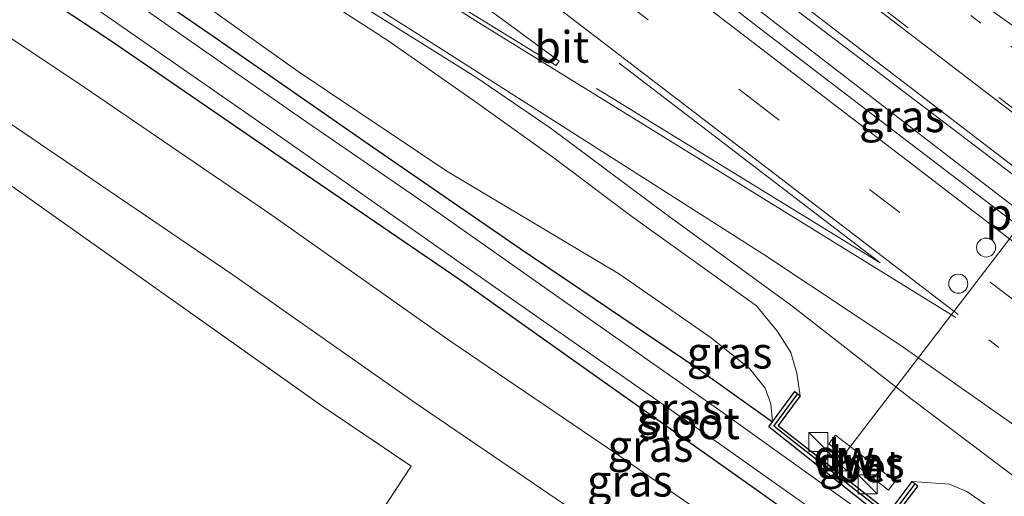
# Model space of a CAD drawing. Units: metres. Extents: x 199990 to 210008, y 437499 to 441160.
# Drawn here: x 202966 to 203043, y 439338 to 439376 of the extents above; entities that cross this region are included whole.
import ezdxf
from ezdxf.enums import TextEntityAlignment as Align

# ---------------------------------------------------------------- set-up
doc = ezdxf.new("R2010")
doc.units = ezdxf.units.M
for name, pattern in [('IE-TERREINAFSCHEIDING', [10, 8, -2]), ('VW-1-3_STREEP', [4, 1, -3]), ('VW-3-9_STREEP', [12, 3, -9])]:
    doc.linetypes.add(name, pattern=pattern)
doc.layers.get('0').update_dxf_attribs({"lineweight": 25})
for name, color, linetype, lineweight in [('B-ME-BV-GELEIDECONSTRUCTIE-GELEIDERAIL-L-B1', 213, 'BV-GELEIDERAIL', 18), ('B-ME-GR-BOOM-GV-B6', 93, 'Continuous', 18), ('B-ME-GW-KRUINLIJN-L-B1', 93, 'Continuous', 18), ('B-ME-GW-TEENLIJN-L-B1', 93, 'Continuous', 18), ('B-ME-IE-GRASLAND-GV-B6', 93, 'Continuous', 18), ('B-ME-IE-GRONDWERKLIJN-GROND_INGERICHT-GV-B6', 253, 'Continuous', 18), ('B-ME-IE-INRICHTINGSELEMENT-S-B1', 253, 'Continuous', 18), ('B-ME-IE-TERREINAFSCHEIDING-RASTERHEKWERK-L-B1', 8, 'IE-TERREINAFSCHEIDING', 18), ('B-ME-OG-WATER-GV-B6', 153, 'Continuous', 18), ('B-ME-VH-VERH_SOORT-BETON-OVERIG-GV-B6', 8, 'IE-TERREINAFSCHEIDING-NATUURLIJK-HOUTWAL', 18), ('B-ME-VH-VERH_SOORT-BITUMEN-GV-B6', 8, 'IE-TERREINAFSCHEIDING-NATUURLIJK-HOUTWAL', 18), ('B-ME-VW-DRIP-S-B1', 8, 'Continuous', 18), ('B-ME-VW-MARKERING-13STREEP-045-L-B1', 255, 'VW-1-3_STREEP', 18), ('B-ME-VW-MARKERING-39STREEP-015-L-B1', 255, 'VW-3-9_STREEP', 18), ('B-ME-VW-MARKERING-STREEP-015-L-B1', 7, 'Continuous', 18), ('B-ME-VW-MEUBILAIR_WEGMEUBILAIR-PORTAAL-L-B1', 8, 'Continuous', 18)]:
    doc.layers.add(name, color=color, linetype=linetype, lineweight=lineweight)
for name, color, linetype in [('B-ME-GC-DAMWAND-GV-B6', 10, 'Continuous'), ('B-ME-GC-DAMWAND-L-B1', 10, 'Continuous'), ('B-ME-GW-INSTEEKWATERGANG-L-B1', 10, 'Continuous')]:
    doc.layers.add(name, color=color, linetype=linetype)
doc.styles.add('NLCS-ISO', font='NLCS-ISO.TTF')
doc.linetypes.add('BV-GELEIDERAIL', pattern='A,10,-3,[108,NLCS.SHX,S=1,R=0,X=0,Y=0],-3', length=16)
doc.linetypes.add('IE-TERREINAFSCHEIDING-NATUURLIJK-HOUTWAL', pattern='A,7,-1.5,[67,NLCS.SHX,S=0.75,R=45,X=0,Y=0],-1.5,7,-1.5,[70,NLCS.SHX,S=0.75,R=0,X=0,Y=0],-1.5', length=20)

# ---------------------------------------------------------------- blocks, each defined once
blk = doc.blocks.new('kast')
blk.add_line((-0.75, -0.75), (0.75, 0.75))
blk.add_lwpolyline([(-0.75, 0.75), (0.75, 0.75), (0.75, -0.75), (-0.75, -0.75)], close=True)
blk = doc.blocks.new('dtb')
blk.add_circle((0, 0), 0.75)

msp = doc.modelspace()

# ---------------------------------------------------------------- linework, layer by layer
at = {"layer": 'B-ME-BV-GELEIDECONSTRUCTIE-GELEIDERAIL-L-B1'}
msp.add_polyline3d([(202925.6868, 439452.1045, 15.8907), (202939.7351, 439441.2815, 15.6623), (202977.4077, 439412.3868, 14.9006), (202991.843, 439401.1643, 14.5796), (203016.6212, 439382.4386, 14.1226), (203041.0371, 439363.6012, 13.82), (203078.6343, 439334.6789, 13.224), (203112.0178, 439309.0742, 12.7957), (203144.389, 439284.3626, 12.5218)], dxfattribs=at)
at = {"layer": 'B-ME-GC-DAMWAND-GV-B6'}
msp.add_polyline3d([(203034.1203, 439337.2381, 12.6088), (203035.9127, 439339.6615, 12.4836), (203036.3634, 439339.3156, 12.2493), (203034.7804, 439337.2148, 10.3988), (203034.1517, 439336.3804, 10.1039), (203024.6185, 439343.9601, 10.2617), (203024.9115, 439344.3576, 10.3147), (203026.6776, 439346.7543, 12.195), (203027.0882, 439346.4271, 12.4779), (203025.3445, 439344.0687, 12.5791), (203034.1203, 439337.2381, 12.6088)], dxfattribs=at)
at = {"layer": 'B-ME-GC-DAMWAND-L-B1'}
msp.add_polyline3d([(203036.1074, 439339.4404, 12.6099), (203034.1686, 439336.832, 12.6016), (203025.0154, 439344.0194, 12.5989), (203026.8739, 439346.5493, 12.5994)], dxfattribs=at)
at = {"layer": 'B-ME-GR-BOOM-GV-B6'}
msp.add_polyline3d([(203009.738, 439337.011, 9.958), (202996.723, 439345.868, 9.883), (202982.359, 439355.958, 9.867), (202967.842, 439365.832, 9.854), (202942.874, 439382.836, 10.061), (202920.404, 439398.203, 9.974), (202897.239, 439413.537, 9.948), (202900.818, 439418.461, 10.005), (202913.373, 439409.772, 10.107), (202923.343, 439403.145, 10.144), (202934.47, 439395.233, 10.157), (202945.65, 439387.754, 10.144), (202957.784, 439379.359, 10.132), (202970.709, 439370.717, 10.198), (202985.417, 439360.666, 10.128), (202999.539, 439350.708, 9.95), (203012.86, 439341.657, 10.128), (203028.589, 439330.78, 10.206)], dxfattribs=at)
at = {"layer": 'B-ME-GW-INSTEEKWATERGANG-L-B1'}
for points in [[(202906.525, 439426.159, 10.066), (202915.956, 439419.871, 10.119), (202937.555, 439404.758, 10.115), (202946.648, 439398.37, 10.144), (202959.876, 439389.175, 10.07), (202980.878, 439374.744, 10.041), (202993.363, 439366.064, 10.07), (203005.018, 439358.041, 10.003), (203018.855, 439348.674, 10.285), (203024.9115, 439344.3576, 10.3147)], [(202903.544, 439422.276, 9.768), (202914.231, 439414.872, 9.925), (202925.553, 439407.024, 9.974), (202934.879, 439400.526, 10.099), (202949.616, 439390.291, 10.008), (202962.109, 439381.481, 9.991), (202972.831, 439374.37, 9.921), (202986.507, 439364.98, 9.9), (203000.164, 439355.66, 9.867), (203011.487, 439347.628, 9.838), (203023.866, 439338.858, 9.97), (203035.684, 439330.401, 9.863), (203046.583, 439322.177, 9.95), (203059.021, 439312.909, 9.974), (203071.528, 439303.228, 9.983), (203088.448, 439290.718, 10.032), (203102.676, 439279.582, 10.003), (203117.169, 439268.399, 9.995), (203126.492, 439261.581, 9.967)]]:
    msp.add_polyline3d(points, dxfattribs=at)
at = {"layer": 'B-ME-GW-KRUINLIJN-L-B1'}
for points in [[(203027.0882, 439346.4271, 12.4779), (203026.818, 439348.218, 12.499), (203026.362, 439349.825, 12.487), (203025.311, 439351.492, 12.52), (203023.642, 439353.508, 12.598), (203013.912, 439360.493, 12.723), (203007.594, 439365.255, 12.834), (203001.478, 439369.623, 12.872), (202994.579, 439374.455, 12.95), (202987.47, 439379.053, 12.913), (202976.814, 439385.74, 12.694), (202965.476, 439393.181, 12.466), (202952.962, 439400.799, 12.313), (202951.271, 439401.346, 12.296), (202946.481, 439402.106, 12.085), (202944.122, 439402.605, 11.994), (202942.94, 439403.163, 11.957), (202941.903, 439404.267, 11.94), (202941.255, 439405.767, 12.002), (202940.511, 439408.293, 11.965), (202939.652, 439409.244, 11.936), (202938, 439410.439, 11.936), (202926.664, 439418.132, 11.771), (202915.823, 439425.174, 11.473)], [(203132.282, 439268.951, 11.244), (203115.171, 439282.463, 11.555), (203103.515, 439291.46, 11.713), (203085.959, 439304.371, 11.762), (203071.992, 439315.4, 12.069), (203054.175, 439328.87, 12.122), (203042.475, 439337.328, 12.201), (203040.234, 439338.856, 12.276), (203038.875, 439339.439, 12.317), (203035.9127, 439339.6615, 12.4836)]]:
    msp.add_polyline3d(points, dxfattribs=at)
at = {"layer": 'B-ME-GW-TEENLIJN-L-B1'}
msp.add_polyline3d([(203024.9115, 439344.3576, 10.3147), (203024.776, 439345.792, 10.512), (203024.34, 439347.017, 10.608), (203023.122, 439348.54, 10.678), (203020.071, 439350.989, 10.649), (203012.854, 439356.021, 10.504), (202999.213, 439364.148, 10.177), (202987.508, 439372.019, 10.243), (202974.279, 439381.464, 10.272), (202966.857, 439386.702, 10.231), (202957.313, 439393.281, 10.26), (202950.515, 439397.963, 10.26), (202948.843, 439398.215, 10.26), (202947.39, 439398.489, 10.26), (202945.769, 439399.203, 10.26), (202943.948, 439400.506, 10.26), (202940.425, 439403.044, 10.26), (202939.738, 439403.791, 10.26), (202939.124, 439404.625, 10.26), (202938.538, 439405.697, 10.26), (202937.63, 439406.859, 10.26), (202923.361, 439416.474, 10.268), (202914.647, 439422.464, 10.21), (202907.312, 439427.229, 10.235)], dxfattribs=at)
at = {"layer": 'B-ME-IE-GRASLAND-GV-B6'}
for points in [[(202966.058, 439419.785, 14.353), (202951.641, 439430.728, 14.506), (202937.733, 439441.42, 14.746), (202925.052, 439451.212, 15.068), (202926.631, 439453.432, 15.088), (202938.393, 439444.414, 14.937), (202953.793, 439432.484, 14.626), (202969.001, 439420.832, 14.353), (202986.757, 439407.143, 13.952), (203005.125, 439393.437, 13.571), (203017.37, 439384.04, 13.376), (203032.056, 439372.844, 13.17), (203044.42, 439363.457, 12.975), (203054.065, 439356.099, 12.843), (203064.351, 439348.118, 12.669), (203075.319, 439339.682, 12.586), (203088.211, 439329.704, 12.375)], [(202922.595, 439438.118, 14.825), (202929.145, 439433.136, 14.767), (202940.155, 439424.706, 14.486), (202950.815, 439416.484, 14.287), (202960.539, 439409.02, 14.063), (202967.889, 439403.309, 13.96), (202967.775, 439402.152, 14.018), (202968.79, 439401.402, 14.018), (202969.433, 439402.258, 14.026), (202974.394, 439398.375, 13.89), (202984.733, 439390.315, 13.703), (202996.273, 439381.524, 13.41), (203008.096, 439372.839, 13.236), (203007.856, 439372.499, 13.219), (202996.68, 439379.377, 13.19), (202984.535, 439387.113, 13.012), (202973.818, 439394.009, 12.818), (202965.601, 439399.361, 12.681), (202956.823, 439405.207, 12.582), (202946.218, 439412.105, 12.3), (202935.514, 439419.067, 12.093), (202922.748, 439427.188, 11.696)], [(202926.664, 439418.132, 11.771), (202915.823, 439425.174, 11.473), (202908.863, 439429.336, 11.228), (202909.865, 439430.696, 11.347), (202918.308, 439425.361, 11.547), (202930.59, 439417.344, 11.7), (202945.915, 439407.417, 12.156), (202958.715, 439399.122, 12.466), (202976.316, 439387.538, 12.776), (202990.637, 439378.417, 13.021), (203001.523, 439371.571, 13.17), (203007.361, 439367.572, 13.078), (203016.378, 439360.848, 12.884), (203026.435, 439353.511, 12.714), (203035.849, 439346.177, 12.623), (203047.626, 439337.301, 12.499)], [(203035.809, 439334.471, 9.176), (203020.847, 439345.21, 9.176), (203008.76, 439353.667, 9.176), (202997.762, 439361.427, 9.176), (202987.766, 439368.301, 9.097), (202972.935, 439378.666, 9.118), (202953.9, 439391.667, 9.118), (202932.642, 439405.827, 9.039), (202919.831, 439414.587, 9.039), (202905.381, 439424.641, 8.919), (202906.525, 439426.159, 10.066), (202915.956, 439419.871, 10.119), (202937.555, 439404.758, 10.115), (202946.648, 439398.37, 10.144), (202959.876, 439389.175, 10.07), (202980.878, 439374.744, 10.041), (202993.363, 439366.064, 10.07), (203005.018, 439358.041, 10.003), (203018.855, 439348.674, 10.285), (203024.9115, 439344.3576, 10.3147), (203024.6185, 439343.9601, 10.2617), (203034.1517, 439336.3804, 10.1039)], [(202915.823, 439425.174, 11.473), (202926.664, 439418.132, 11.771), (202938, 439410.439, 11.936), (202939.652, 439409.244, 11.936), (202940.511, 439408.293, 11.965), (202941.255, 439405.767, 12.002), (202941.903, 439404.267, 11.94), (202942.94, 439403.163, 11.957), (202944.122, 439402.605, 11.994), (202946.481, 439402.106, 12.085), (202951.271, 439401.346, 12.296), (202952.962, 439400.799, 12.313), (202965.476, 439393.181, 12.466), (202976.814, 439385.74, 12.694), (202987.47, 439379.053, 12.913), (202994.579, 439374.455, 12.95), (203001.478, 439369.623, 12.872), (203007.594, 439365.255, 12.834), (203013.912, 439360.493, 12.723), (203023.642, 439353.508, 12.598), (203025.311, 439351.492, 12.52), (203026.362, 439349.825, 12.487)], [(203035.684, 439330.401, 9.863), (203023.866, 439338.858, 9.97), (203011.487, 439347.628, 9.838), (203000.164, 439355.66, 9.867), (202986.507, 439364.98, 9.9), (202972.831, 439374.37, 9.921), (202962.109, 439381.481, 9.991), (202949.616, 439390.291, 10.008), (202934.879, 439400.526, 10.099), (202925.553, 439407.024, 9.974), (202914.231, 439414.872, 9.925), (202903.544, 439422.276, 9.768), (202904.49, 439423.35, 8.891), (202915.798, 439415.581, 8.994), (202927.069, 439407.654, 9.023), (202940.917, 439397.903, 9.097), (202953.953, 439389.07, 9.147), (202971.192, 439377.229, 9.18), (202986.186, 439366.8, 9.105), (203004.579, 439353.894, 9.089), (203020.917, 439342.502, 9.114), (203035.464, 439332.221, 9.167)], [(203028.589, 439330.78, 10.206), (203012.86, 439341.657, 10.128), (202999.539, 439350.708, 9.95), (202985.417, 439360.666, 10.128), (202970.709, 439370.717, 10.198), (202957.784, 439379.359, 10.132), (202945.65, 439387.754, 10.144), (202934.47, 439395.233, 10.157), (202923.343, 439403.145, 10.144), (202913.373, 439409.772, 10.107), (202900.818, 439418.461, 10.005), (202903.544, 439422.276, 9.768), (202914.231, 439414.872, 9.925), (202925.553, 439407.024, 9.974), (202934.879, 439400.526, 10.099), (202949.616, 439390.291, 10.008), (202962.109, 439381.481, 9.991), (202972.831, 439374.37, 9.921), (202986.507, 439364.98, 9.9), (203000.164, 439355.66, 9.867), (203011.487, 439347.628, 9.838), (203023.866, 439338.858, 9.97), (203035.684, 439330.401, 9.863)], [(203080.838, 439331.939, 12.466), (203067.567, 439342.038, 12.561), (203057.027, 439350.015, 12.673), (203046.789, 439357.952, 12.88), (203035.362, 439366.654, 13.041), (203023.986, 439375.352, 13.347), (203007.857, 439387.841, 13.554), (202990.92, 439400.661, 13.848), (202977.657, 439410.842, 14.084), (202966.058, 439419.785, 14.353)], [(202957.313, 439393.281, 10.26), (202966.857, 439386.702, 10.231), (202974.279, 439381.464, 10.272), (202987.508, 439372.019, 10.243), (202999.213, 439364.148, 10.177), (203012.854, 439356.021, 10.504), (203020.071, 439350.989, 10.649), (203023.122, 439348.54, 10.678), (203024.34, 439347.017, 10.608), (203024.776, 439345.792, 10.512), (203024.9115, 439344.3576, 10.3147), (203018.855, 439348.674, 10.285), (203005.018, 439358.041, 10.003), (202993.363, 439366.064, 10.07), (202980.878, 439374.744, 10.041), (202959.876, 439389.175, 10.07)], [(203026.362, 439349.825, 12.487), (203026.818, 439348.218, 12.499), (203027.0882, 439346.4271, 12.4779), (203026.6776, 439346.7543, 12.195), (203024.9115, 439344.3576, 10.3147), (203024.776, 439345.792, 10.512), (203024.34, 439347.017, 10.608), (203023.122, 439348.54, 10.678), (203020.071, 439350.989, 10.649), (203012.854, 439356.021, 10.504), (202999.213, 439364.148, 10.177), (202987.508, 439372.019, 10.243), (202974.279, 439381.464, 10.272), (202966.857, 439386.702, 10.231), (202957.313, 439393.281, 10.26)], [(203042.475, 439337.328, 12.201), (203040.234, 439338.856, 12.276), (203038.875, 439339.439, 12.317), (203035.9127, 439339.6615, 12.4836), (203034.1203, 439337.2381, 12.6088), (203025.3445, 439344.0687, 12.5791), (203027.0882, 439346.4271, 12.4779), (203026.818, 439348.218, 12.499), (203026.362, 439349.825, 12.487), (203025.311, 439351.492, 12.52), (203023.642, 439353.508, 12.598), (203013.912, 439360.493, 12.723), (203007.594, 439365.255, 12.834), (203001.478, 439369.623, 12.872), (202994.579, 439374.455, 12.95), (202987.47, 439379.053, 12.913), (202976.814, 439385.74, 12.694), (202965.476, 439393.181, 12.466)], [(203034.069, 439338.974, 12.52), (203034.574, 439339.676, 12.532), (203029.869, 439343.302, 12.524), (203029.342, 439342.617, 12.52), (203034.069, 439338.974, 12.52)], [(203034.7804, 439337.2148, 10.3988), (203036.3634, 439339.3156, 12.2493), (203035.9127, 439339.6615, 12.4836), (203038.875, 439339.439, 12.317), (203040.234, 439338.856, 12.276), (203042.475, 439337.328, 12.201)]]:
    msp.add_polyline3d(points, dxfattribs=at)
at = {"layer": 'B-ME-IE-GRONDWERKLIJN-GROND_INGERICHT-GV-B6'}
for points in [[(202984.123, 439322.167, 10.09), (202996.41, 439340.869, 9.974), (202989.356, 439345.639, 9.999), (202976.943, 439354.436, 10.086), (202962.25, 439364.838, 10.119), (202950.139, 439373.443, 10.111), (202937.215, 439382.045, 10.099), (202919.257, 439393.774, 10.053), (202903.068, 439404.385, 10.115), (202897.02, 439396.028, 10.086), (202888.473, 439384.522, 10.128), (202881.229, 439374.006, 10.161), (202872.681, 439380.203, 10.09), (202897.239, 439413.537, 9.948), (202920.404, 439398.203, 9.974), (202942.874, 439382.836, 10.061), (202967.842, 439365.832, 9.854), (202982.359, 439355.958, 9.867), (202996.723, 439345.868, 9.883), (203009.738, 439337.011, 9.958)], [(202973.773, 439306.24, 10.161), (202953.136, 439321.315, 10.248), (202938.696, 439331.93, 10.235), (202922.536, 439343.757, 10.256), (202904.966, 439356.599, 10.194), (202889.727, 439367.742, 10.243), (202881.229, 439374.006, 10.161), (202888.473, 439384.522, 10.128), (202897.02, 439396.028, 10.086), (202903.068, 439404.385, 10.115), (202919.257, 439393.774, 10.053), (202937.215, 439382.045, 10.099), (202950.139, 439373.443, 10.111), (202962.25, 439364.838, 10.119), (202976.943, 439354.436, 10.086), (202989.356, 439345.639, 9.999), (202996.41, 439340.869, 9.974), (202984.123, 439322.167, 10.09), (202975.832, 439309.378, 10.132), (202973.773, 439306.24, 10.161)]]:
    msp.add_polyline3d(points, dxfattribs=at)
at = {"layer": 'B-ME-IE-TERREINAFSCHEIDING-RASTERHEKWERK-L-B1'}
msp.add_polyline3d([(202881.229, 439374.006, 10.161), (202888.473, 439384.522, 10.128), (202897.02, 439396.028, 10.086), (202903.068, 439404.385, 10.115), (202919.257, 439393.774, 10.053), (202937.215, 439382.045, 10.099), (202950.139, 439373.443, 10.111), (202962.25, 439364.838, 10.119), (202976.943, 439354.436, 10.086), (202989.356, 439345.639, 9.999), (202996.41, 439340.869, 9.974), (202984.123, 439322.167, 10.09), (202975.832, 439309.378, 10.132), (202973.773, 439306.24, 10.161)], dxfattribs=at)
at = {"layer": 'B-ME-OG-WATER-GV-B6'}
msp.add_polyline3d([(203035.464, 439332.221, 9.167), (203020.917, 439342.502, 9.114), (203004.579, 439353.894, 9.089), (202986.186, 439366.8, 9.105), (202971.192, 439377.229, 9.18), (202953.953, 439389.07, 9.147), (202940.917, 439397.903, 9.097), (202927.069, 439407.654, 9.023), (202915.798, 439415.581, 8.994), (202904.49, 439423.35, 8.891), (202905.381, 439424.641, 8.919), (202919.831, 439414.587, 9.039), (202932.642, 439405.827, 9.039), (202953.9, 439391.667, 9.118), (202972.935, 439378.666, 9.118), (202987.766, 439368.301, 9.097), (202997.762, 439361.427, 9.176), (203008.76, 439353.667, 9.176), (203020.847, 439345.21, 9.176), (203035.809, 439334.471, 9.176)], dxfattribs=at)
at = {"layer": 'B-ME-VH-VERH_SOORT-BETON-OVERIG-GV-B6'}
msp.add_polyline3d([(203034.574, 439339.676, 12.532), (203034.069, 439338.974, 12.52), (203029.342, 439342.617, 12.52), (203029.869, 439343.302, 12.524), (203034.574, 439339.676, 12.532)], dxfattribs=at)
at = {"layer": 'B-ME-VH-VERH_SOORT-BITUMEN-GV-B6'}
for points in [[(203088.211, 439329.704, 12.375), (203075.319, 439339.682, 12.586), (203064.351, 439348.118, 12.669), (203054.065, 439356.099, 12.843), (203044.42, 439363.457, 12.975), (203032.056, 439372.844, 13.17), (203017.37, 439384.04, 13.376), (203005.125, 439393.437, 13.571), (202986.757, 439407.143, 13.952), (202969.001, 439420.832, 14.353), (202953.793, 439432.484, 14.626), (202938.393, 439444.414, 14.937), (202926.631, 439453.432, 15.088), (202933.2416, 439462.3577, 14.9827), (202946.312, 439452.3821, 14.766), (202984.843, 439422.702, 13.956), (202996.567, 439413.685, 13.724), (203007.203, 439405.778, 13.525), (203013.781, 439400.962, 13.405), (203025.604, 439392.559, 13.062), (203038.665, 439383.258, 12.838), (203047.349, 439377.106, 12.735), (203051.39, 439374.332, 12.702)], [(202925.052, 439451.212, 15.068), (202937.733, 439441.42, 14.746), (202951.641, 439430.728, 14.506), (202966.058, 439419.785, 14.353), (202977.657, 439410.842, 14.084), (202990.92, 439400.661, 13.848), (203007.857, 439387.841, 13.554), (203023.986, 439375.352, 13.347), (203035.362, 439366.654, 13.041), (203046.789, 439357.952, 12.88)], [(202922.748, 439427.188, 11.696), (202935.514, 439419.067, 12.093), (202946.218, 439412.105, 12.3), (202956.823, 439405.207, 12.582), (202965.601, 439399.361, 12.681), (202973.818, 439394.009, 12.818), (202984.535, 439387.113, 13.012), (202996.68, 439379.377, 13.19), (203007.856, 439372.499, 13.219), (203008.096, 439372.839, 13.236), (202996.273, 439381.524, 13.41), (202984.733, 439390.315, 13.703), (202974.394, 439398.375, 13.89), (202969.433, 439402.258, 14.026), (202969.667, 439402.57, 14.088), (202961.26, 439409.103, 14.192), (202950.793, 439417.137, 14.411), (202939.025, 439426.254, 14.68), (202926.488, 439435.787, 14.825), (202918.204, 439442.107, 14.872)], [(203047.626, 439337.301, 12.499), (203035.849, 439346.177, 12.623), (203026.435, 439353.511, 12.714), (203016.378, 439360.848, 12.884), (203007.361, 439367.572, 13.078), (203001.523, 439371.571, 13.17), (202990.637, 439378.417, 13.021), (202976.316, 439387.538, 12.776), (202958.715, 439399.122, 12.466), (202945.915, 439407.417, 12.156), (202930.59, 439417.344, 11.7), (202918.308, 439425.361, 11.547)]]:
    msp.add_polyline3d(points, dxfattribs=at)
at = {"layer": 'B-ME-VW-MARKERING-13STREEP-045-L-B1'}
for points in [[(203021.4889, 439391.0343, 13.319), (203060.305, 439361.2891, 12.6901), (203099.1757, 439331.4553, 12.1752), (203138.0562, 439301.6343, 11.786), (203150.4706, 439292.1042, 11.6993)], [(203041.9717, 439350.8329, 12.8699), (203080.7059, 439321.1229, 12.3052), (203119.5981, 439291.3171, 11.8872), (203138.4852, 439276.8472, 11.7485)]]:
    msp.add_polyline3d(points, dxfattribs=at)
at = {"layer": 'B-ME-VW-MARKERING-39STREEP-015-L-B1'}
for points in [[(202929.2608, 439456.9828, 15.1152), (202955.6079, 439436.7382, 14.6731), (202994.4637, 439406.9928, 13.8636), (203033.2317, 439377.2737, 13.1527), (203072.045, 439347.4995, 12.573), (203110.7971, 439317.7981, 12.0965), (203148.1607, 439289.1637, 11.7551)], [(202922.209, 439447.432, 15.1262), (202945.3006, 439429.67, 14.7798), (202984.1618, 439399.8236, 13.9986), (203023.0456, 439370.0067, 13.2645), (203061.9246, 439340.1836, 12.6796), (203100.8068, 439310.3645, 12.1737), (203139.6979, 439280.5571, 11.8051), (203140.7603, 439279.7434, 11.7986)]]:
    msp.add_polyline3d(points, dxfattribs=at)
at = {"layer": 'B-ME-VW-MARKERING-STREEP-015-L-B1'}
for points in [[(202931.4514, 439459.9406, 15.0705), (202934.0475, 439457.9446, 15.0385), (202972.9012, 439428.0895, 14.3164), (203009.4391, 439400.1446, 13.5574), (203049.3459, 439371.7125, 12.8258), (203089.1545, 439343.485, 12.2581), (203096.8556, 439337.9795, 12.156), (203135.6341, 439308.2629, 11.7511), (203152.8108, 439295.0832, 11.6228)], [(202927.1056, 439454.0728, 15.1998), (202959.5655, 439429.1513, 14.6353), (202998.4736, 439399.3669, 13.8353), (203037.3577, 439369.5514, 13.1425), (203076.2349, 439339.7267, 12.5848), (203115.1067, 439309.8947, 12.1269), (203145.904, 439286.2909, 11.8626)], [(202924.392, 439450.3344, 15.22), (202944.32, 439435.0136, 14.9349), (202983.1808, 439405.1677, 14.1768), (203022.0365, 439375.315, 13.416), (203060.932, 439345.514, 12.8184), (203099.8022, 439315.6803, 12.2896), (203138.6941, 439285.8746, 11.9234), (203142.9912, 439282.5834, 11.8957)], [(202920.0596, 439444.5742, 15.0724), (202940.2124, 439429.0809, 14.7846), (202979.0628, 439399.2216, 14.001), (203017.9532, 439369.4148, 13.2285), (203039.5495, 439352.8285, 12.9157)], [(202912.0204, 439433.6326, 11.5187), (202933.7423, 439419.5428, 12.0336), (202974.8587, 439392.8898, 12.9006), (203001.7195, 439375.8691, 13.2892), (203039.3808, 439352.5922, 12.9084)], [(203136.1107, 439273.8243, 11.6584), (203135.5415, 439274.2594, 11.6619), (203096.6448, 439304.0544, 12.0135), (203057.7487, 439333.8525, 12.5234), (203045.0866, 439343.3015, 12.7051), (203034.9518, 439350.4444, 12.8401), (203024.292, 439357.5281, 12.9239), (202997.9857, 439374.2989, 13.2244), (202971.9692, 439390.7833, 12.8179), (202930.8502, 439417.4325, 11.9321), (202910.0157, 439430.9013, 11.4453)], [(202973.5, 439422.6477, 14.3105), (203012.2669, 439393.0044, 13.5236), (203051.1452, 439363.1813, 12.8789), (203090.0221, 439333.3559, 12.3465), (203128.9152, 439303.5515, 11.9236), (203147.972, 439288.9235, 11.7821)], [(203011.039, 439370.661, 13.2582), (203033.39, 439356.912, 12.9908), (203012.819, 439372.681, 13.327)]]:
    msp.add_polyline3d(points, dxfattribs=at)
at = {"layer": 'B-ME-VW-MEUBILAIR_WEGMEUBILAIR-PORTAAL-L-B1'}
msp.add_line((203059.994, 439380.215, 21.29), (203030.209, 439341.334, 21.302), dxfattribs=at)

# ---------------------------------------------------------------- block references
at = {"layer": 'B-ME-IE-INRICHTINGSELEMENT-S-B1', "rotation": 90}
for p in [(203028.5165, 439342.7817, 13.2076), (203030.025, 439341.249, 12.652), (203032.408, 439339.427, 12.652)]:
    msp.add_blockref('kast', p, dxfattribs=at)
at = {"layer": 'B-ME-VW-DRIP-S-B1', "rotation": 90}
for p in [(203041.7527, 439358.1222, 21.4936), (203039.563, 439355.2673, 21.5038)]:
    msp.add_blockref('dtb', p, dxfattribs=at)

# ---------------------------------------------------------------- texts
at = {"layer": 'B-ME-GC-DAMWAND-GV-B6', "ltscale": 0.2, "style": 'NLCS-ISO'}
msp.add_text('dw', height=2.5, dxfattribs=at).set_placement((203030.7354, 439341.1469), align=Align.MIDDLE_CENTER)
at = {"layer": 'B-ME-GC-DAMWAND-L-B1', "ltscale": 0.2, "style": 'NLCS-ISO'}
msp.add_text('dw', height=2.5, dxfattribs=at).set_placement((203030.5413, 439341.7103), align=Align.MIDDLE_CENTER)
at = {"layer": 'B-ME-IE-GRASLAND-GV-B6', "ltscale": 0.2, "style": 'NLCS-ISO'}
for p in [(203035.121, 439368.4805), (203021.5225, 439349.8235), (203017.541, 439345.4115), (203015.2785, 439342.4655), (203031.958, 439341.138), (203013.655, 439339.719)]:
    msp.add_text('gras', height=2.5, dxfattribs=at).set_placement(p, align=Align.MIDDLE_CENTER)
at = {"layer": 'B-ME-OG-WATER-GV-B6', "ltscale": 0.2, "style": 'NLCS-ISO'}
msp.add_text('sloot', height=2.5, dxfattribs=at).set_placement((203018.3464, 439344.2519), align=Align.MIDDLE_CENTER)
at = {"layer": 'B-ME-VH-VERH_SOORT-BETON-OVERIG-GV-B6', "ltscale": 0.2, "style": 'NLCS-ISO'}
msp.add_text('bet', height=2.5, dxfattribs=at).set_placement((203032.4856, 439340.849), align=Align.MIDDLE_CENTER)
at = {"layer": 'B-ME-VH-VERH_SOORT-BITUMEN-GV-B6', "ltscale": 0.2, "style": 'NLCS-ISO'}
msp.add_text('bit', height=2.5, dxfattribs=at).set_placement((203008.2841, 439373.9592), align=Align.MIDDLE_CENTER)
at = {"layer": 'B-ME-VW-MEUBILAIR_WEGMEUBILAIR-PORTAAL-L-B1', "ltscale": 0.2, "style": 'NLCS-ISO'}
msp.add_text('port', height=2.5, dxfattribs=at).set_placement((203045.1015, 439360.7745), align=Align.MIDDLE_CENTER)

doc.saveas('drawing.dxf')
